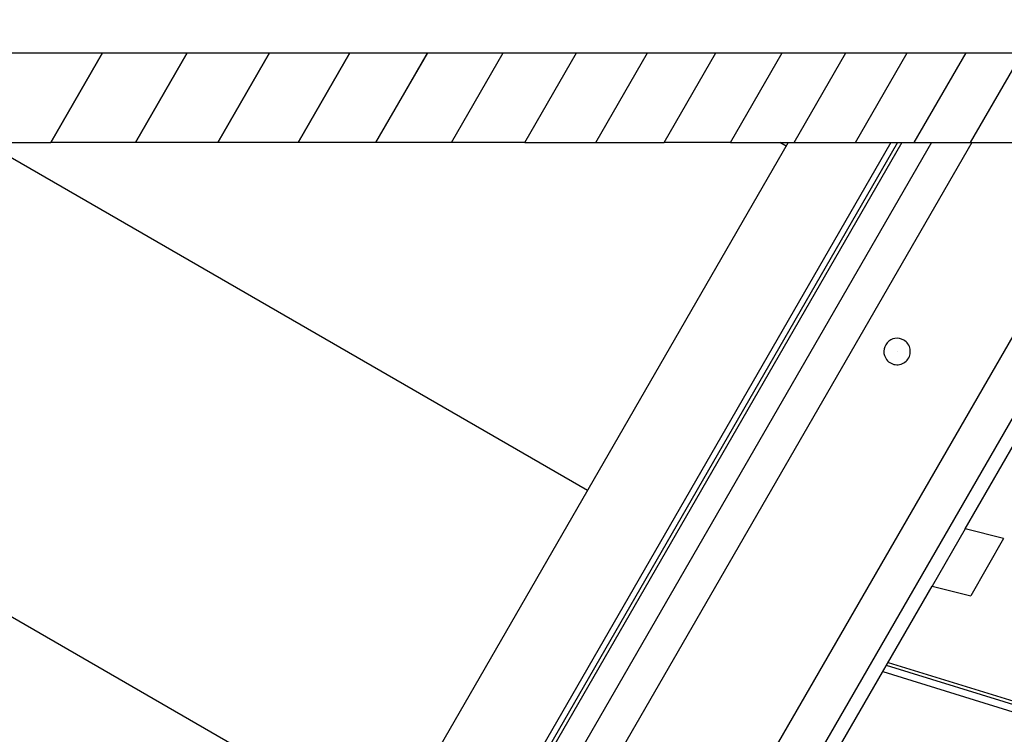
# Model space of a CAD drawing. Extents: x 1239534 to 1250939, y 575659 to 585700.
# Drawn here: x 1244506 to 1244877, y 578866 to 579135 of the extents above; entities that cross this region are included whole.
import ezdxf

# ---------------------------------------------------------------- set-up
doc = ezdxf.new("R2010")
doc.units = 0
doc.header["$LTSCALE"] = 100
doc.layers.get('0').update_dxf_attribs({"color": 1, "linetype": 'CONTINUOUS'})
doc.layers.add('Ech.1_100', color=7, linetype='CONTINUOUS')

# ---------------------------------------------------------------- blocks, each defined once
blk = doc.blocks.new('CDWK_PTTYP10')
at = {"color": 0, "lineweight": -2}
blk.add_circle((0, 0), 0.5, dxfattribs=at)

msp = doc.modelspace()

# ---------------------------------------------------------------- linework, layer by layer
at = {"layer": 'Ech.1_100', "color": 106, "linetype": 'Continuous', "lineweight": -3, "ltscale": 0.01}
for p, q in [((1244482.24, 578325.97), (1244951.96, 579139.56)), ((1244969.55, 579139.56), (1244491.03, 578310.74)), ((1244478.33, 579122.71), (1244511.91, 579122.71)), ((1244511.91, 579122.71), (1244544.67, 579122.71)), ((1244536.93, 579122.71), (1244517.45, 579088.97)), ((1244517.46, 579088.96), (1244536.95, 579122.71)), ((1244544.67, 579122.71), (1244576.6, 579122.71)), ((1244568.88, 579122.71), (1244549.39, 579088.96)), ((1244549.4, 579088.95), (1244568.89, 579122.71)), ((1244576.6, 579122.71), (1244607.69, 579122.71)), ((1244599.98, 579122.71), (1244580.49, 579088.95)), ((1244580.51, 579088.94), (1244600, 579122.71)), ((1244607.69, 579122.71), (1244637.93, 579122.71)), ((1244630.24, 579122.71), (1244610.74, 579088.94)), ((1244610.76, 579088.94), (1244630.26, 579122.71)), ((1244637.93, 579122.71), (1244667.31, 579122.71)), ((1244640.14, 579088.94), (1244659.63, 579122.71)), ((1244640.15, 579088.93), (1244659.65, 579122.71)), ((1244667.31, 579122.71), (1244695.82, 579122.71)), ((1244668.66, 579088.93), (1244688.16, 579122.71)), ((1244668.67, 579088.92), (1244688.18, 579122.71)), ((1244695.82, 579122.71), (1244723.45, 579122.71)), ((1244696.3, 579088.92), (1244715.81, 579122.71)), ((1244696.31, 579088.92), (1244715.82, 579122.71)), ((1244723.06, 579088.92), (1244742.57, 579122.71)), ((1244723.07, 579088.91), (1244742.58, 579122.71)), ((1244723.45, 579122.71), (1244750.2, 579122.71)), ((1244748.92, 579088.91), (1244768.44, 579122.71)), ((1244748.93, 579088.9), (1244768.45, 579122.71)), ((1244750.2, 579122.71), (1244776.05, 579122.71)), ((1244773.88, 579088.9), (1244793.4, 579122.71)), ((1244773.89, 579088.9), (1244793.41, 579122.71)), ((1244776.05, 579122.71), (1244801, 579122.71)), ((1244797.93, 579088.9), (1244817.45, 579122.71)), ((1244797.94, 579088.89), (1244817.47, 579122.71)), ((1244801, 579122.71), (1244825.04, 579122.71)), ((1244821.07, 579088.89), (1244840.59, 579122.71)), ((1244821.08, 579088.89), (1244840.6, 579122.71)), ((1244825.04, 579122.71), (1244848.16, 579122.71)), ((1244843.28, 579088.88), (1244862.82, 579122.71)), ((1244843.28, 579088.89), (1244862.8, 579122.71)), ((1244848.16, 579122.71), (1244870.36, 579122.71)), ((1244864.55, 579088.88), (1244884.08, 579122.71)), ((1244864.56, 579088.88), (1244884.1, 579122.71)), ((1244870.36, 579122.71), (1244891.63, 579122.71)), ((1244795.7, 579088.9), (1244447.98, 578486.63)), ((1244834.49, 579088.89), (1244467.38, 578453.04)), ((1244836.96, 579088.89), (1244468.62, 578450.9)), ((1244838.63, 579088.89), (1244469.45, 578449.46)), ((1244849.75, 579088.88), (1244475.02, 578439.83)), ((1244864.97, 579088.88), (1244482.63, 578426.65)), ((1244484.68, 579088.97), (1244517.45, 579088.97)), ((1244719.92, 578957.65), (1244492.47, 579088.97)), ((1244517.46, 579088.96), (1244517.45, 579088.97)), ((1244549.39, 579088.96), (1244517.46, 579088.96)), ((1244549.4, 579088.95), (1244549.39, 579088.96)), ((1244580.49, 579088.95), (1244549.4, 579088.95)), ((1244580.51, 579088.94), (1244580.49, 579088.95)), ((1244610.74, 579088.94), (1244580.51, 579088.94)), ((1244610.76, 579088.94), (1244610.74, 579088.94)), ((1244640.14, 579088.94), (1244610.76, 579088.94)), ((1244640.15, 579088.93), (1244640.14, 579088.94)), ((1244668.66, 579088.93), (1244640.15, 579088.93)), ((1244668.67, 579088.92), (1244668.66, 579088.93)), ((1244696.3, 579088.92), (1244668.67, 579088.92)), ((1244696.31, 579088.92), (1244696.3, 579088.92)), ((1244696.31, 579088.92), (1244723.06, 579088.92)), ((1244723.07, 579088.91), (1244723.06, 579088.92)), ((1244723.07, 579088.91), (1244748.92, 579088.91)), ((1244748.93, 579088.9), (1244748.92, 579088.91)), ((1244773.88, 579088.9), (1244748.93, 579088.9)), ((1244773.89, 579088.9), (1244773.88, 579088.9)), ((1244773.89, 579088.9), (1244797.93, 579088.9)), ((1244794.92, 579087.55), (1244792.59, 579088.9)), ((1244797.94, 579088.89), (1244797.93, 579088.9)), ((1244797.94, 579088.89), (1244821.07, 579088.89)), ((1244821.08, 579088.89), (1244821.07, 579088.89)), ((1244821.08, 579088.89), (1244843.28, 579088.89)), ((1244843.28, 579088.88), (1244843.28, 579088.89)), ((1244843.28, 579088.88), (1244864.55, 579088.88)), ((1244864.56, 579088.88), (1244884.84, 579088.88)), ((1244862.52, 578943.21), (1244898.1, 579004.85)), ((1244644.92, 578827.74), (1244442.23, 578944.77)), ((1244862.52, 578943.21), (1244850.01, 578921.55)), ((1244877, 578939.56), (1244862.52, 578943.21)), ((1244877, 578939.56), (1244864.57, 578917.88)), ((1244814.42, 578859.91), (1244850.01, 578921.55)), ((1244850.01, 578921.55), (1244864.57, 578917.88)), ((1244891.09, 578873.6), (1244832.75, 578891.66)), ((1244833.4, 578892.78), (1244891.91, 578874.67)), ((1244831.4, 578889.31), (1244889.37, 578871.37))]:
    msp.add_line(p, q, dxfattribs=at)
for start, end in [(60, 217.8049), (318.9024, 60), (217.8049, 318.9024)]:
    msp.add_arc((1244836.79, 579010.07), 5, start, end, dxfattribs=at)

# ---------------------------------------------------------------- block references
at = {"layer": 'Ech.1_100', "color": 106, "lineweight": -3, "xscale": 0.01, "yscale": 0.01}
msp.add_blockref('CDWK_PTTYP10', (1244836.79, 579010.07), dxfattribs=at)

doc.saveas('drawing.dxf')
